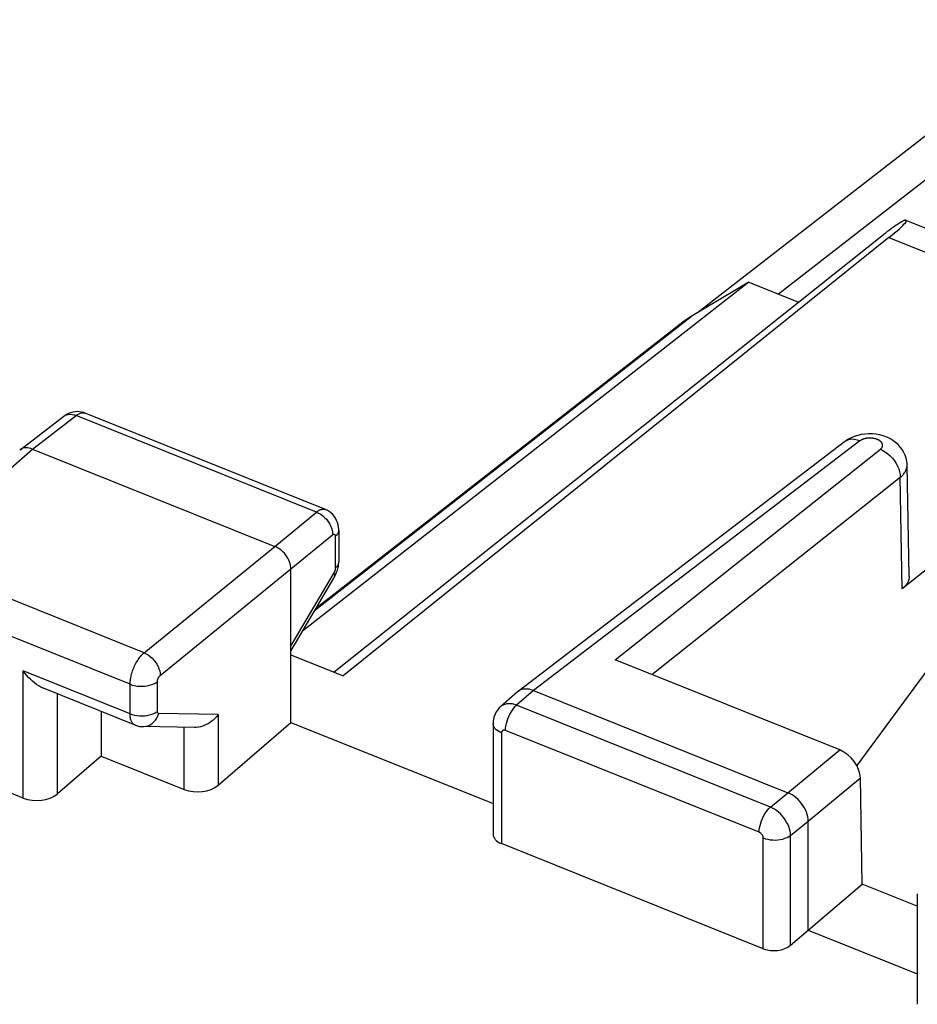
# Model space of a CAD drawing. Units: inches. Extents: x 77.1 to 133.3, y 116.6 to 180.4.
# Drawn here: x 82.1 to 91.2, y 166.8 to 176.8 of the extents above; entities that cross this region are included whole.
import ezdxf

# ---------------------------------------------------------------- set-up
doc = ezdxf.new("R2010")
doc.units = ezdxf.units.IN
doc.header["$MEASUREMENT"] = 0
for name, color, linetype in [('ASSI', 7, 'Continuous'), ('DRAFT', 7, 'Continuous'), ('RACCORDO', 7, 'Continuous')]:
    doc.layers.add(name, color=color, linetype=linetype)

# ---------------------------------------------------------------- blocks, each defined once
blk = doc.blocks.new('block 4')
at = {"layer": 'ASSI', "color": 7, "lineweight": 25, "true_color": 0xffffff}
blk.add_lwpolyline([(80.9972, 171.3587), (82.258, 172.463)], dxfattribs=at)
blk = doc.blocks.new('block 5')
at = {"layer": 'ASSI', "color": 7, "lineweight": 25, "true_color": 0xffffff}
blk.add_lwpolyline([(82.1337, 172.4558), (82.1291, 172.452)], dxfattribs=at)
blk = doc.blocks.new('block 6')
at = {"layer": 'ASSI', "color": 7, "lineweight": 25, "true_color": 0xffffff}
blk.add_lwpolyline([(82.1337, 172.4558), (82.578, 172.7958)], dxfattribs=at)
blk = doc.blocks.new('block 7')
at = {"layer": 'ASSI', "color": 7, "lineweight": 25, "true_color": 0xffffff}
blk.add_lwpolyline([(82.258, 172.463), (82.7015, 172.8024)], dxfattribs=at)
blk = doc.blocks.new('block 9')
at = {"layer": 'ASSI', "color": 7, "lineweight": 25, "true_color": 0xffffff}
blk.add_lwpolyline([(82.7015, 172.8024), (82.7164, 172.813), (82.7311, 172.8213), (82.7454, 172.8272), (82.7593, 172.8306), (82.7725, 172.8315), (82.7849, 172.8298), (82.7926, 172.8274)], dxfattribs=at)
blk = doc.blocks.new('block 10')
at = {"layer": 'ASSI', "color": 7, "lineweight": 25, "true_color": 0xffffff}
blk.add_lwpolyline([(82.578, 172.7958), (82.5865, 172.8016), (82.6026, 172.8092), (82.6203, 172.8139), (82.6394, 172.8156), (82.6595, 172.8142), (82.6804, 172.8097), (82.7015, 172.8024)], dxfattribs=at)
blk = doc.blocks.new('block 11')
at = {"layer": 'ASSI', "color": 7, "lineweight": 25, "true_color": 0xffffff}
blk.add_lwpolyline([(82.6044, 172.8133), (82.5855, 172.8013), (82.5779, 172.7957)], dxfattribs=at)
blk = doc.blocks.new('block 15')
at = {"layer": 'ASSI', "color": 7, "lineweight": 25, "true_color": 0xffffff}
blk.add_lwpolyline([(82.9541, 169.3486), (82.5106, 168.9661)], dxfattribs=at)
blk = doc.blocks.new('block 16')
at = {"layer": 'ASSI', "color": 7, "lineweight": 25, "true_color": 0xffffff}
blk.add_lwpolyline([(84.7155, 171.4761), (85.1374, 171.824)], dxfattribs=at)
blk = doc.blocks.new('block 17')
at = {"layer": 'ASSI', "color": 7, "lineweight": 25, "true_color": 0xffffff}
blk.add_lwpolyline([(84.8793, 171.2465), (85.3012, 171.5944)], dxfattribs=at)
blk = doc.blocks.new('block 19')
at = {"layer": 'ASSI', "color": 7, "lineweight": 25, "true_color": 0xffffff}
blk.add_lwpolyline([(83.3902, 170.3976), (84.7155, 171.4761)], dxfattribs=at)
blk = doc.blocks.new('block 20')
at = {"layer": 'ASSI', "color": 7, "lineweight": 25, "true_color": 0xffffff}
blk.add_lwpolyline([(83.554, 170.168), (84.8793, 171.2465)], dxfattribs=at)
blk = doc.blocks.new('block 21')
at = {"layer": 'ASSI', "color": 7, "lineweight": 25, "true_color": 0xffffff}
blk.add_open_spline([(85.3012, 171.5944), (85.3025, 171.5955), (85.3039, 171.5964), (85.3039, 171.5964), (85.3052, 171.5973), (85.3066, 171.5981), (85.3066, 171.5981), (85.3081, 171.5988), (85.3095, 171.5994), (85.3095, 171.5994), (85.3109, 171.5999), (85.3124, 171.6002), (85.3124, 171.6002), (85.3138, 171.6004), (85.3152, 171.6004), (85.3152, 171.6004), (85.3165, 171.6003), (85.3179, 171.6), (85.3179, 171.6), (85.3191, 171.5996), (85.3204, 171.5989), (85.3204, 171.5989), (85.3215, 171.5982), (85.3226, 171.5972), (85.3226, 171.5972), (85.3236, 171.5961), (85.3246, 171.5948), (85.3246, 171.5948), (85.3254, 171.5933), (85.3262, 171.5917), (85.3262, 171.5917)], degree=3, knots=[0, 0, 0, 0, 1, 1, 1, 2, 2, 2, 3, 3, 3, 4, 4, 4, 5, 5, 5, 6, 6, 6, 7, 7, 7, 8, 8, 8, 9, 9, 9, 10, 10, 10, 10], dxfattribs=at)
blk = doc.blocks.new('block 22')
at = {"layer": 'ASSI', "color": 7, "lineweight": 25, "true_color": 0xffffff}
blk.add_lwpolyline([(85.1374, 171.824), (85.1441, 171.8291), (85.1509, 171.8339), (85.1578, 171.8383), (85.165, 171.8422), (85.1722, 171.8457), (85.1795, 171.8486), (85.1869, 171.8508), (85.1942, 171.8524), (85.2014, 171.8533), (85.2085, 171.8534), (85.2155, 171.8527), (85.2223, 171.8512), (85.2276, 171.8494)], dxfattribs=at)
blk = doc.blocks.new('block 23')
at = {"layer": 'ASSI', "color": 7, "lineweight": 25, "true_color": 0xffffff}
blk.add_lwpolyline([(85.3212, 171.1705), (85.3229, 171.1734), (85.3331, 171.1928), (85.342, 171.213), (85.3492, 171.2334), (85.355, 171.2541)], dxfattribs=at)
blk = doc.blocks.new('block 24')
at = {"layer": 'ASSI', "color": 7, "lineweight": 25, "true_color": 0xffffff}
blk.add_lwpolyline([(85.3147, 171.208), (84.8793, 170.4695)], dxfattribs=at)
blk = doc.blocks.new('block 25')
at = {"layer": 'ASSI', "color": 7, "lineweight": 25, "true_color": 0xffffff}
blk.add_lwpolyline([(85.3212, 171.1705), (84.8793, 170.4211)], dxfattribs=at)
blk = doc.blocks.new('block 26')
at = {"layer": 'ASSI', "color": 7, "lineweight": 25, "true_color": 0xffffff}
blk.add_lwpolyline([(84.1419, 169.7712), (84.1264, 169.7511), (84.1093, 169.7321), (84.0909, 169.7145), (84.0711, 169.6985), (84.0503, 169.6843), (84.0289, 169.6719), (84.007, 169.6615), (83.9849, 169.6531), (83.9627, 169.6467), (83.9403, 169.6424), (83.9181, 169.6401), (83.9021, 169.6398)], dxfattribs=at)
blk = doc.blocks.new('block 27')
at = {"layer": 'ASSI', "color": 7, "lineweight": 25, "true_color": 0xffffff}
blk.add_lwpolyline([(87.0053, 169.8509), (86.991, 169.8372), (86.9747, 169.8182), (86.9605, 169.7973), (86.9488, 169.7748), (86.9395, 169.7509), (86.9328, 169.7258), (86.929, 169.6999), (86.9281, 169.6784)], dxfattribs=at)
blk = doc.blocks.new('block 28')
at = {"layer": 'ASSI', "color": 7, "lineweight": 25, "true_color": 0xffffff}
blk.add_lwpolyline([(87.1755, 169.9999), (87.005, 169.8506)], dxfattribs=at)
blk = doc.blocks.new('block 29')
at = {"layer": 'ASSI', "color": 7, "lineweight": 25, "true_color": 0xffffff}
blk.add_lwpolyline([(87.3368, 170.0137), (87.167, 169.8651)], dxfattribs=at)
blk = doc.blocks.new('block 30')
at = {"layer": 'ASSI', "color": 7, "lineweight": 25, "true_color": 0xffffff}
blk.add_lwpolyline([(84.1419, 169.054), (84.8793, 169.69)], dxfattribs=at)
blk = doc.blocks.new('block 31')
at = {"layer": 'ASSI', "color": 7, "lineweight": 25, "true_color": 0xffffff}
blk.add_lwpolyline([(91.0563, 172.1765), (91.0638, 172.1827), (91.071, 172.1891), (91.0778, 172.1958), (91.0842, 172.2026), (91.0903, 172.2097), (91.096, 172.2169), (91.1012, 172.2244), (91.106, 172.232), (91.1102, 172.2398), (91.114, 172.2478), (91.1172, 172.2558), (91.1199, 172.2639), (91.1219, 172.2721), (91.1235, 172.2803), (91.1244, 172.2886), (91.1247, 172.2969), (91.1247, 172.3002)], dxfattribs=at)
blk = doc.blocks.new('block 32')
at = {"layer": 'ASSI', "color": 7, "lineweight": 25, "true_color": 0xffffff}
blk.add_lwpolyline([(90.8541, 172.4602), (90.8567, 172.4623), (90.8591, 172.4645), (90.8614, 172.4667), (90.8636, 172.469), (90.8656, 172.4714), (90.8675, 172.4739), (90.8693, 172.4764), (90.8709, 172.479), (90.8724, 172.4816), (90.8736, 172.4843), (90.8747, 172.487), (90.8756, 172.4898), (90.8763, 172.4925), (90.8768, 172.4953), (90.8772, 172.4982), (90.8773, 172.501), (90.8772, 172.5038), (90.8769, 172.5066), (90.8765, 172.5093), (90.8758, 172.5121), (90.875, 172.5149), (90.874, 172.5176), (90.8728, 172.5203), (90.8714, 172.523), (90.8698, 172.5256), (90.868, 172.5282), (90.8661, 172.5308), (90.864, 172.5333), (90.8617, 172.5358), (90.8592, 172.5383), (90.8566, 172.5407), (90.8538, 172.543), (90.8509, 172.5453), (90.8478, 172.5475), (90.8445, 172.5496), (90.8412, 172.5517), (90.8376, 172.5537), (90.834, 172.5556), (90.8302, 172.5574), (90.8263, 172.5592), (90.8223, 172.5608), (90.8181, 172.5624), (90.8139, 172.5639), (90.8096, 172.5653), (90.8052, 172.5666), (90.8007, 172.5678), (90.7961, 172.5689), (90.7914, 172.5699), (90.7867, 172.5708), (90.7819, 172.5716), (90.7771, 172.5723), (90.7723, 172.5729), (90.7674, 172.5734), (90.7624, 172.5738), (90.7575, 172.5741), (90.7525, 172.5742), (90.7476, 172.5743), (90.7426, 172.5743), (90.7377, 172.5741), (90.7328, 172.5738), (90.7279, 172.5735), (90.723, 172.573), (90.7181, 172.5724), (90.7134, 172.5717), (90.7086, 172.5709), (90.704, 172.57), (90.6993, 172.569), (90.6948, 172.5679), (90.6904, 172.5667), (90.686, 172.5654), (90.6817, 172.564), (90.6776, 172.5626), (90.6735, 172.561), (90.6696, 172.5593), (90.6658, 172.5576), (90.6621, 172.5558), (90.6585, 172.5539), (90.6551, 172.5519), (90.6518, 172.5498), (90.6486, 172.5477), (90.6456, 172.5455)], dxfattribs=at)
blk = doc.blocks.new('block 33')
at = {"layer": 'ASSI', "color": 7, "lineweight": 25, "true_color": 0xffffff}
blk.add_lwpolyline([(87.1813, 170.0047), (87.1755, 170)], dxfattribs=at)
blk = doc.blocks.new('block 34')
at = {"layer": 'ASSI', "color": 7, "lineweight": 25, "true_color": 0xffffff}
blk.add_lwpolyline([(90.9408, 174.6068), (85.4078, 170.1637)], dxfattribs=at)
blk = doc.blocks.new('block 35')
at = {"layer": 'ASSI', "color": 7, "lineweight": 25, "true_color": 0xffffff}
blk.add_lwpolyline([(88.1645, 170.3262), (90.8541, 172.4602)], dxfattribs=at)
blk = doc.blocks.new('block 36')
at = {"layer": 'ASSI', "color": 7, "lineweight": 25, "true_color": 0xffffff}
blk.add_lwpolyline([(88.5361, 170.1769), (91.0563, 172.1765)], dxfattribs=at)
blk = doc.blocks.new('block 37')
at = {"layer": 'ASSI', "color": 7, "lineweight": 25, "true_color": 0xffffff}
blk.add_lwpolyline([(91.796, 171.6175), (91.0751, 171.0455)], dxfattribs=at)
blk = doc.blocks.new('block 38')
at = {"layer": 'ASSI', "color": 7, "lineweight": 25, "true_color": 0xffffff}
blk.add_lwpolyline([(90.4912, 172.5372), (87.1813, 170.0047)], dxfattribs=at)
blk = doc.blocks.new('block 39')
at = {"layer": 'ASSI', "color": 7, "lineweight": 25, "true_color": 0xffffff}
blk.add_lwpolyline([(90.6456, 172.5455), (87.3368, 170.0137)], dxfattribs=at)
blk = doc.blocks.new('block 40')
at = {"layer": 'ASSI', "color": 7, "lineweight": 25, "true_color": 0xffffff}
blk.add_lwpolyline([(90.5568, 172.577), (90.5254, 172.5603), (90.4965, 172.5412), (90.4913, 172.5373)], dxfattribs=at)
blk = doc.blocks.new('block 47')
at = {"layer": 'ASSI', "color": 7, "lineweight": 25, "true_color": 0xffffff}
blk.add_lwpolyline([(85.3212, 171.1705), (85.3235, 171.1769), (85.3235, 171.1858), (85.3206, 171.1962), (85.3147, 171.208)], dxfattribs=at)
blk = doc.blocks.new('block 52')
at = {"layer": 'ASSI', "color": 7, "lineweight": 25, "true_color": 0xffffff}
blk.add_lwpolyline([(89.9435, 167.4306), (90.1219, 167.5845)], dxfattribs=at)
blk = doc.blocks.new('block 53')
at = {"layer": 'ASSI', "color": 7, "lineweight": 25, "true_color": 0xffffff}
blk.add_lwpolyline([(90.1219, 167.5845), (90.671, 168.05)], dxfattribs=at)
blk = doc.blocks.new('block 54')
at = {"layer": 'ASSI', "color": 7, "lineweight": 25, "true_color": 0xffffff}
blk.add_lwpolyline([(89.9171, 168.9774), (90.443, 169.4111)], dxfattribs=at)
blk = doc.blocks.new('block 55')
at = {"layer": 'ASSI', "color": 7, "lineweight": 25, "true_color": 0xffffff}
blk.add_lwpolyline([(90.1219, 168.6904), (90.6514, 169.1271)], dxfattribs=at)
blk = doc.blocks.new('block 58')
at = {"layer": 'ASSI', "color": 7, "lineweight": 25, "true_color": 0xffffff}
blk.add_lwpolyline([(89.7388, 168.8322), (89.9171, 168.9774)], dxfattribs=at)
blk = doc.blocks.new('block 59')
at = {"layer": 'ASSI', "color": 7, "lineweight": 25, "true_color": 0xffffff}
blk.add_lwpolyline([(89.9435, 168.5452), (90.1219, 168.6904)], dxfattribs=at)
blk = doc.blocks.new('block 77')
at = {"layer": 'ASSI', "color": 7, "lineweight": 25, "true_color": 0xffffff}
blk.add_lwpolyline([(85.355, 171.2541), (85.3593, 171.2753), (85.3619, 171.2966)], dxfattribs=at)
blk = doc.blocks.new('block 108')
at = {"layer": 'ASSI', "color": 7, "lineweight": 25, "true_color": 0xffffff}
blk.add_lwpolyline([(82.1649, 168.9224), (82.1649, 170.2128)], dxfattribs=at)
blk = doc.blocks.new('block 109')
at = {"layer": 'ASSI', "color": 7, "lineweight": 25, "true_color": 0xffffff}
blk.add_lwpolyline([(82.5106, 168.9661), (82.5106, 169.9796)], dxfattribs=at)
blk = doc.blocks.new('block 110')
at = {"layer": 'ASSI', "color": 7, "lineweight": 25, "true_color": 0xffffff}
blk.add_lwpolyline([(82.9541, 169.8015), (82.9541, 169.3486)], dxfattribs=at)
blk = doc.blocks.new('block 111')
at = {"layer": 'ASSI', "color": 7, "lineweight": 25, "true_color": 0xffffff}
blk.add_lwpolyline([(83.2486, 169.7776), (83.2486, 170.0777)], dxfattribs=at)
blk = doc.blocks.new('block 112')
at = {"layer": 'ASSI', "color": 7, "lineweight": 25, "true_color": 0xffffff}
blk.add_lwpolyline([(83.5252, 169.8041), (83.5252, 170.1042)], dxfattribs=at)
blk = doc.blocks.new('block 113')
at = {"layer": 'ASSI', "color": 7, "lineweight": 25, "true_color": 0xffffff}
blk.add_lwpolyline([(83.7963, 169.0103), (83.7963, 169.6414)], dxfattribs=at)
blk = doc.blocks.new('block 114')
at = {"layer": 'ASSI', "color": 7, "lineweight": 25, "true_color": 0xffffff}
blk.add_lwpolyline([(84.1419, 169.7712), (84.1419, 169.054)], dxfattribs=at)
blk = doc.blocks.new('block 115')
at = {"layer": 'ASSI', "color": 7, "lineweight": 25, "true_color": 0xffffff}
blk.add_lwpolyline([(83.5252, 170.1042), (83.5252, 170.1062), (83.5253, 170.1082), (83.5255, 170.1103), (83.5257, 170.1126), (83.5261, 170.1149), (83.5265, 170.1174), (83.527, 170.1199), (83.5276, 170.1225), (83.5283, 170.1252), (83.5291, 170.1278), (83.53, 170.1306), (83.531, 170.1333), (83.5321, 170.1361), (83.5333, 170.1388), (83.5345, 170.1416), (83.5358, 170.1442), (83.5373, 170.1469), (83.5387, 170.1494), (83.5403, 170.1519), (83.5419, 170.1543), (83.5435, 170.1567), (83.5452, 170.1589), (83.5469, 170.161), (83.5487, 170.1629), (83.5505, 170.1647), (83.5522, 170.1664), (83.554, 170.168)], dxfattribs=at)
blk = doc.blocks.new('block 116')
at = {"layer": 'ASSI', "color": 7, "lineweight": 25, "true_color": 0xffffff}
blk.add_lwpolyline([(83.2486, 170.0777), (83.2488, 170.0873), (83.2493, 170.0975), (83.2501, 170.1082), (83.2514, 170.1195), (83.253, 170.1313), (83.2551, 170.1435), (83.2576, 170.1562), (83.2606, 170.1692), (83.2641, 170.1825), (83.268, 170.196), (83.2724, 170.2097), (83.2773, 170.2235), (83.2826, 170.2373), (83.2883, 170.2511), (83.2945, 170.2647), (83.301, 170.2782), (83.3079, 170.2914), (83.3151, 170.3043), (83.3227, 170.3168), (83.3305, 170.329), (83.3386, 170.3406), (83.3469, 170.3517), (83.3554, 170.3622), (83.364, 170.3721), (83.3727, 170.3813), (83.3814, 170.3898), (83.3902, 170.3976)], dxfattribs=at)
blk = doc.blocks.new('block 117')
at = {"layer": 'ASSI', "color": 7, "lineweight": 25, "true_color": 0xffffff}
blk.add_lwpolyline([(85.3619, 171.2966), (85.3629, 171.3195)], dxfattribs=at)
blk = doc.blocks.new('block 118')
at = {"layer": 'ASSI', "color": 7, "lineweight": 25, "true_color": 0xffffff}
blk.add_lwpolyline([(85.3629, 171.641), (85.3623, 171.6323), (85.3587, 171.6176), (85.3518, 171.6033), (85.3418, 171.5897), (85.3287, 171.5769)], dxfattribs=at)
blk = doc.blocks.new('block 119')
at = {"layer": 'ASSI', "color": 7, "lineweight": 25, "true_color": 0xffffff}
blk.add_lwpolyline([(85.3629, 171.3195), (85.3623, 171.3108), (85.3587, 171.2961), (85.3518, 171.2818), (85.3418, 171.2681), (85.3287, 171.2553)], dxfattribs=at)
blk = doc.blocks.new('block 142')
at = {"layer": 'ASSI', "color": 7, "lineweight": 25, "true_color": 0xffffff}
blk.add_lwpolyline([(85.3628, 171.6482), (85.3611, 171.6714), (85.357, 171.6948), (85.3506, 171.7178), (85.3419, 171.7399), (85.3307, 171.761), (85.3173, 171.7809), (85.3018, 171.7991), (85.2844, 171.8154), (85.2653, 171.8297), (85.2447, 171.8417), (85.2277, 171.8494)], dxfattribs=at)
blk = doc.blocks.new('block 143')
at = {"layer": 'ASSI', "color": 7, "lineweight": 25, "true_color": 0xffffff}
blk.add_lwpolyline([(84.8793, 171.2465), (84.8784, 171.2638), (84.8758, 171.2818), (84.8714, 171.3001), (84.8652, 171.3188), (84.8573, 171.3374), (84.8479, 171.3556), (84.8372, 171.3731), (84.8252, 171.3898), (84.8121, 171.4058), (84.7976, 171.421), (84.7821, 171.4351), (84.766, 171.4478), (84.7494, 171.4589), (84.7325, 171.4683), (84.7155, 171.4761)], dxfattribs=at)
blk = doc.blocks.new('block 144')
at = {"layer": 'ASSI', "color": 7, "lineweight": 25, "true_color": 0xffffff}
blk.add_lwpolyline([(85.3629, 171.641), (85.3628, 171.6482)], dxfattribs=at)
blk = doc.blocks.new('block 145')
at = {"layer": 'ASSI', "color": 7, "lineweight": 25, "true_color": 0xffffff}
blk.add_lwpolyline([(84.8793, 169.69), (84.8793, 171.2465)], dxfattribs=at)
blk = doc.blocks.new('block 146')
at = {"layer": 'ASSI', "color": 7, "lineweight": 25, "true_color": 0xffffff}
blk.add_lwpolyline([(85.3287, 171.5769), (85.3287, 171.2553)], dxfattribs=at)
blk = doc.blocks.new('block 147')
at = {"layer": 'ASSI', "color": 7, "lineweight": 25, "true_color": 0xffffff}
blk.add_lwpolyline([(85.3629, 171.641), (85.3629, 171.3195)], dxfattribs=at)
blk = doc.blocks.new('block 148')
at = {"layer": 'ASSI', "color": 7, "lineweight": 25, "true_color": 0xffffff}
blk.add_lwpolyline([(86.9281, 169.6784), (86.9281, 168.5591)], dxfattribs=at)
blk = doc.blocks.new('block 149')
at = {"layer": 'ASSI', "color": 7, "lineweight": 25, "true_color": 0xffffff}
blk.add_lwpolyline([(87.0134, 169.5844), (87.0134, 168.4614)], dxfattribs=at)
blk = doc.blocks.new('block 150')
at = {"layer": 'ASSI', "color": 7, "lineweight": 25, "true_color": 0xffffff}
blk.add_open_spline([(85.3287, 171.2553), (85.3287, 171.2536), (85.3286, 171.2518), (85.3286, 171.2518), (85.3286, 171.2518), (85.3285, 171.2499), (85.3285, 171.2499), (85.3285, 171.2499), (85.3283, 171.248), (85.3283, 171.248), (85.3283, 171.248), (85.328, 171.2459), (85.328, 171.2459), (85.328, 171.2459), (85.3277, 171.2438), (85.3277, 171.2438), (85.3277, 171.2438), (85.3273, 171.2416), (85.3273, 171.2416), (85.3273, 171.2416), (85.3269, 171.2393), (85.3269, 171.2393), (85.3269, 171.2393), (85.3264, 171.237), (85.3264, 171.237), (85.3264, 171.237), (85.3258, 171.2346), (85.3258, 171.2346), (85.3258, 171.2346), (85.3251, 171.2322), (85.3251, 171.2322), (85.3251, 171.2322), (85.3244, 171.2297), (85.3244, 171.2297), (85.3244, 171.2297), (85.3236, 171.2273), (85.3236, 171.2273), (85.3236, 171.2273), (85.3227, 171.2248), (85.3227, 171.2248), (85.3227, 171.2248), (85.3217, 171.2223), (85.3217, 171.2223), (85.3217, 171.2223), (85.3207, 171.2198), (85.3207, 171.2198), (85.3207, 171.2198), (85.3196, 171.2174), (85.3196, 171.2174), (85.3196, 171.2174), (85.3185, 171.2149), (85.3185, 171.2149), (85.3185, 171.2149), (85.3173, 171.2126), (85.3173, 171.2126), (85.3173, 171.2126), (85.316, 171.2102), (85.316, 171.2102), (85.316, 171.2102), (85.3147, 171.208), (85.3147, 171.208)], degree=3, knots=[0, 0, 0, 0, 1, 1, 1, 2, 2, 2, 3, 3, 3, 4, 4, 4, 5, 5, 5, 6, 6, 6, 7, 7, 7, 8, 8, 8, 9, 9, 9, 10, 10, 10, 11, 11, 11, 12, 12, 12, 13, 13, 13, 14, 14, 14, 15, 15, 15, 16, 16, 16, 17, 17, 17, 18, 18, 18, 19, 19, 19, 20, 20, 20, 20], dxfattribs=at)
blk = doc.blocks.new('block 151')
at = {"layer": 'ASSI', "color": 7, "lineweight": 25, "true_color": 0xffffff}
blk.add_lwpolyline([(87.0543, 169.6089), (87.0553, 169.6309), (87.0581, 169.654), (87.0628, 169.678), (87.0693, 169.7023), (87.0775, 169.7267), (87.0872, 169.7507), (87.0983, 169.7739), (87.1105, 169.7959), (87.1237, 169.8163), (87.1377, 169.8349), (87.1522, 169.8512), (87.167, 169.8651)], dxfattribs=at)
blk = doc.blocks.new('block 177')
at = {"layer": 'ASSI', "color": 7, "lineweight": 25, "true_color": 0xffffff}
blk.add_lwpolyline([(89.667, 168.5187), (89.6667, 168.5231), (89.6661, 168.5276), (89.665, 168.5321), (89.6634, 168.5367), (89.6615, 168.5414), (89.6592, 168.5459), (89.6565, 168.5503), (89.6534, 168.5545), (89.6501, 168.5586), (89.6465, 168.5623), (89.6427, 168.5658), (89.6387, 168.569), (89.6346, 168.5717), (89.6304, 168.5741), (89.626, 168.5761)], dxfattribs=at)
blk = doc.blocks.new('block 178')
at = {"layer": 'ASSI', "color": 7, "lineweight": 25, "true_color": 0xffffff}
blk.add_lwpolyline([(89.667, 167.3957), (89.667, 168.5187)], dxfattribs=at)
blk = doc.blocks.new('block 179')
at = {"layer": 'ASSI', "color": 7, "lineweight": 25, "true_color": 0xffffff}
blk.add_lwpolyline([(89.9435, 167.4306), (89.9435, 168.5452)], dxfattribs=at)
blk = doc.blocks.new('block 180')
at = {"layer": 'ASSI', "color": 7, "lineweight": 25, "true_color": 0xffffff}
blk.add_lwpolyline([(90.1219, 167.5845), (90.1219, 168.6904)], dxfattribs=at)
blk = doc.blocks.new('block 181')
at = {"layer": 'ASSI', "color": 7, "lineweight": 25, "true_color": 0xffffff}
blk.add_lwpolyline([(91.1468, 171.175), (91.1464, 171.1622), (91.1428, 171.1413), (91.1356, 171.1205), (91.1253, 171.1004), (91.1118, 171.0813), (91.0951, 171.063), (91.0751, 171.0455)], dxfattribs=at)
blk = doc.blocks.new('block 182')
at = {"layer": 'ASSI', "color": 7, "lineweight": 25, "true_color": 0xffffff}
blk.add_lwpolyline([(89.626, 168.5761), (89.627, 168.598), (89.6298, 168.6211), (89.6346, 168.6451), (89.6411, 168.6695), (89.6492, 168.6939), (89.6589, 168.7178), (89.67, 168.741), (89.6822, 168.763), (89.6954, 168.7835), (89.7094, 168.802), (89.7239, 168.8183), (89.7387, 168.8322)], dxfattribs=at)
blk = doc.blocks.new('block 202')
at = {"layer": 'ASSI', "color": 7, "lineweight": 25, "true_color": 0xffffff}
blk.add_lwpolyline([(89.9435, 168.5452), (89.9422, 168.5669), (89.9386, 168.5893), (89.9329, 168.6121), (89.9251, 168.6351), (89.9153, 168.658), (89.9036, 168.6806), (89.8901, 168.7027), (89.8749, 168.7239), (89.8583, 168.7441), (89.8404, 168.763), (89.8214, 168.7805), (89.8015, 168.7963), (89.7809, 168.8103), (89.76, 168.8223), (89.7388, 168.8322)], dxfattribs=at)
blk = doc.blocks.new('block 203')
at = {"layer": 'ASSI', "color": 7, "lineweight": 25, "true_color": 0xffffff}
blk.add_lwpolyline([(90.1219, 168.6904), (90.1208, 168.7121), (90.1175, 168.7345), (90.1119, 168.7575), (90.1042, 168.7808), (90.0943, 168.8041), (90.0826, 168.8269), (90.0692, 168.8487), (90.0543, 168.8696), (90.0378, 168.8896), (90.0198, 168.9086), (90.0004, 168.9262), (89.9802, 168.9421), (89.9595, 168.956), (89.9384, 168.9678), (89.9171, 168.9774)], dxfattribs=at)
blk = doc.blocks.new('block 204')
at = {"layer": 'ASSI', "color": 7, "lineweight": 25, "true_color": 0xffffff}
blk.add_lwpolyline([(91.1247, 172.3003), (91.1245, 172.3084), (91.1213, 172.3393), (91.1148, 172.37), (91.105, 172.4001), (91.0919, 172.4292), (91.0756, 172.4571), (91.0561, 172.4835), (91.0337, 172.5081), (91.0085, 172.5306), (90.9807, 172.5509), (90.9504, 172.5687), (90.9182, 172.5839), (90.884, 172.5964), (90.8479, 172.6061), (90.8112, 172.6128), (90.7738, 172.6166), (90.7355, 172.6174)], dxfattribs=at)
blk = doc.blocks.new('block 205')
at = {"layer": 'ASSI', "color": 7, "lineweight": 25, "true_color": 0xffffff}
blk.add_lwpolyline([(91.1468, 171.175), (91.1247, 172.3002)], dxfattribs=at)
blk = doc.blocks.new('block 206')
at = {"layer": 'ASSI', "color": 7, "lineweight": 25, "true_color": 0xffffff}
blk.add_lwpolyline([(90.671, 168.05), (90.6514, 169.1271)], dxfattribs=at)
blk = doc.blocks.new('block 207')
at = {"layer": 'ASSI', "color": 7, "lineweight": 25, "true_color": 0xffffff}
blk.add_lwpolyline([(91.0751, 171.0455), (91.0563, 172.1765)], dxfattribs=at)
blk = doc.blocks.new('block 210')
at = {"layer": 'ASSI', "color": 7, "lineweight": 25, "true_color": 0xffffff}
blk.add_lwpolyline([(91.2286, 167.9512), (91.2286, 166.8319)], dxfattribs=at)
blk = doc.blocks.new('block 283')
at = {"layer": 'ASSI', "color": 7, "lineweight": 25, "true_color": 0xffffff}
blk.add_open_spline([(85.3262, 171.5917), (85.3268, 171.59), (85.3274, 171.5881), (85.3274, 171.5881), (85.3274, 171.5881), (85.3279, 171.5861), (85.3279, 171.5861), (85.3279, 171.5861), (85.3282, 171.5839), (85.3282, 171.5839), (85.3282, 171.5839), (85.3285, 171.5817), (85.3285, 171.5817), (85.3285, 171.5817), (85.3286, 171.5793), (85.3286, 171.5793), (85.3286, 171.5793), (85.3287, 171.5769), (85.3287, 171.5769)], degree=3, knots=[0, 0, 0, 0, 1, 1, 1, 2, 2, 2, 3, 3, 3, 4, 4, 4, 5, 5, 5, 6, 6, 6, 6], dxfattribs=at)
blk = doc.blocks.new('block 501')
at = {"layer": 'ASSI', "color": 7, "lineweight": 25, "true_color": 0xffffff}
blk.add_lwpolyline([(83.2991, 169.663), (83.3036, 169.6612), (83.3235, 169.6548), (83.344, 169.6504), (83.3649, 169.6481), (83.3752, 169.6477)], dxfattribs=at)
blk = doc.blocks.new('block 506')
at = {"layer": 'ASSI', "color": 7, "lineweight": 25, "true_color": 0xffffff}
blk.add_lwpolyline([(82.1649, 168.9224), (81.9407, 169.0124)], dxfattribs=at)
blk = doc.blocks.new('block 508')
at = {"layer": 'ASSI', "color": 7, "lineweight": 25, "true_color": 0xffffff}
blk.add_lwpolyline([(82.9541, 169.3486), (83.7963, 169.0103)], dxfattribs=at)
blk = doc.blocks.new('block 521')
at = {"layer": 'ASSI', "color": 7, "lineweight": 25, "true_color": 0xffffff}
blk.add_lwpolyline([(83.2992, 169.6629), (82.3693, 170.0364)], dxfattribs=at)
blk = doc.blocks.new('block 529')
at = {"layer": 'ASSI', "color": 7, "lineweight": 25, "true_color": 0xffffff}
blk.add_lwpolyline([(83.2486, 169.7776), (82.1649, 170.2128)], dxfattribs=at)
blk = doc.blocks.new('block 534')
at = {"layer": 'ASSI', "color": 7, "lineweight": 25, "true_color": 0xffffff}
blk.add_lwpolyline([(89.667, 167.3957), (87.0134, 168.4614)], dxfattribs=at)
blk = doc.blocks.new('block 535')
at = {"layer": 'ASSI', "color": 7, "lineweight": 25, "true_color": 0xffffff}
blk.add_lwpolyline([(83.2486, 170.0777), (80.857, 171.0383)], dxfattribs=at)
blk = doc.blocks.new('block 543')
at = {"layer": 'ASSI', "color": 7, "lineweight": 25, "true_color": 0xffffff}
blk.add_lwpolyline([(82.3697, 170.0362), (82.3673, 170.0372), (82.3445, 170.0479), (82.322, 170.0607), (82.2999, 170.0752), (82.2785, 170.0913), (82.2577, 170.1089), (82.2375, 170.1277), (82.2181, 170.1476), (82.1996, 170.1685), (82.1819, 170.1903), (82.1649, 170.2128)], dxfattribs=at)
blk = doc.blocks.new('block 547')
at = {"layer": 'ASSI', "color": 7, "lineweight": 25, "true_color": 0xffffff}
blk.add_lwpolyline([(83.2991, 169.663), (83.2954, 169.6646), (83.2906, 169.6673), (83.2858, 169.6705), (83.2812, 169.6744), (83.2769, 169.6788), (83.2727, 169.6839), (83.2688, 169.6896), (83.2651, 169.6958), (83.2618, 169.7027), (83.2588, 169.7102), (83.2562, 169.7183), (83.2539, 169.727), (83.252, 169.7362), (83.2506, 169.7458), (83.2495, 169.756), (83.2489, 169.7666), (83.2486, 169.7776)], dxfattribs=at)
blk = doc.blocks.new('block 551')
at = {"layer": 'ASSI', "color": 7, "lineweight": 25, "true_color": 0xffffff}
blk.add_lwpolyline([(87.0134, 169.5844), (86.9932, 169.5937), (86.9752, 169.6044), (86.9599, 169.6163), (86.9473, 169.6293), (86.9378, 169.6431), (86.9314, 169.6575), (86.9284, 169.6722), (86.9281, 169.6784)], dxfattribs=at)
blk = doc.blocks.new('block 554')
at = {"layer": 'ASSI', "color": 7, "lineweight": 25, "true_color": 0xffffff}
blk.add_lwpolyline([(83.3902, 170.3976), (83.4114, 170.3874), (83.4322, 170.3746), (83.4523, 170.3594), (83.4714, 170.3421), (83.4891, 170.323), (83.5052, 170.3024), (83.5194, 170.2806), (83.5313, 170.2581), (83.5409, 170.2352), (83.548, 170.2122), (83.5524, 170.1897), (83.554, 170.168)], dxfattribs=at)
blk = doc.blocks.new('block 582')
at = {"layer": 'ASSI', "color": 7, "lineweight": 25, "true_color": 0xffffff}
blk.add_lwpolyline([(87.167, 169.8651), (87.1454, 169.8724), (87.1241, 169.8774), (87.1032, 169.88), (87.0831, 169.8803), (87.0639, 169.8781), (87.0459, 169.8736), (87.0292, 169.8668), (87.014, 169.8577), (87.0053, 169.8509)], dxfattribs=at)
blk = doc.blocks.new('block 585')
at = {"layer": 'ASSI', "color": 7, "lineweight": 25, "true_color": 0xffffff}
blk.add_lwpolyline([(87.0543, 169.6089), (87.0499, 169.6104), (87.0457, 169.6115), (87.0416, 169.612), (87.0377, 169.6121), (87.0338, 169.6116), (87.0302, 169.6108), (87.0269, 169.6094), (87.0239, 169.6076), (87.0212, 169.6053), (87.0189, 169.6027), (87.0169, 169.5996), (87.0154, 169.5963), (87.0143, 169.5926), (87.0136, 169.5887), (87.0134, 169.5844)], dxfattribs=at)
blk = doc.blocks.new('block 588')
at = {"layer": 'ASSI', "color": 7, "lineweight": 25, "true_color": 0xffffff}
blk.add_lwpolyline([(83.2486, 169.7776), (83.2708, 169.7699), (83.2944, 169.7639), (83.3192, 169.7597), (83.3448, 169.7573), (83.3706, 169.7569), (83.3964, 169.7584), (83.4216, 169.7618), (83.4458, 169.767), (83.4686, 169.774), (83.4897, 169.7826), (83.5086, 169.7927), (83.5252, 169.8041)], dxfattribs=at)
blk = doc.blocks.new('block 589')
at = {"layer": 'ASSI', "color": 7, "lineweight": 25, "true_color": 0xffffff}
blk.add_lwpolyline([(83.2486, 170.0777), (83.2708, 170.07), (83.2944, 170.064), (83.3192, 170.0598), (83.3448, 170.0574), (83.3706, 170.057), (83.3964, 170.0585), (83.4216, 170.0619), (83.4458, 170.0671), (83.4686, 170.0741), (83.4897, 170.0827), (83.5086, 170.0928), (83.5252, 170.1042)], dxfattribs=at)
blk = doc.blocks.new('block 591')
at = {"layer": 'ASSI', "color": 7, "lineweight": 25, "true_color": 0xffffff}
blk.add_lwpolyline([(89.667, 168.5187), (89.6891, 168.511), (89.7127, 168.505), (89.7375, 168.5007), (89.7631, 168.4984), (89.789, 168.498), (89.8147, 168.4995), (89.8399, 168.5029), (89.8641, 168.5081), (89.8869, 168.5151), (89.908, 168.5237), (89.927, 168.5338), (89.9435, 168.5452)], dxfattribs=at)
blk = doc.blocks.new('block 595')
at = {"layer": 'ASSI', "color": 7, "lineweight": 25, "true_color": 0xffffff}
blk.add_lwpolyline([(87.3368, 170.0137), (87.3155, 170.0212), (87.2944, 170.0263), (87.2737, 170.0291), (87.2535, 170.0295), (87.2341, 170.0274), (87.2161, 170.0229), (87.1996, 170.0161), (87.1847, 170.0072), (87.1813, 170.0047)], dxfattribs=at)
blk = doc.blocks.new('block 596')
at = {"layer": 'ASSI', "color": 7, "lineweight": 25, "true_color": 0xffffff}
blk.add_lwpolyline([(82.258, 172.463), (82.241, 172.469), (82.2241, 172.4731), (82.2075, 172.4753), (82.1914, 172.4756), (82.1759, 172.474), (82.1615, 172.4704), (82.1483, 172.4649), (82.1364, 172.4578), (82.1337, 172.4558)], dxfattribs=at)
blk = doc.blocks.new('block 602')
at = {"layer": 'ASSI', "color": 7, "lineweight": 25, "true_color": 0xffffff}
blk.add_lwpolyline([(84.8793, 169.69), (86.9281, 168.8672)], dxfattribs=at)
blk = doc.blocks.new('block 603')
at = {"layer": 'ASSI', "color": 7, "lineweight": 25, "true_color": 0xffffff}
blk.add_lwpolyline([(90.1219, 167.5845), (91.2286, 167.14)], dxfattribs=at)
blk = doc.blocks.new('block 611')
at = {"layer": 'ASSI', "color": 7, "lineweight": 25, "true_color": 0xffffff}
blk.add_lwpolyline([(83.3902, 170.3976), (80.9972, 171.3587)], dxfattribs=at)
blk = doc.blocks.new('block 612')
at = {"layer": 'ASSI', "color": 7, "lineweight": 25, "true_color": 0xffffff}
blk.add_lwpolyline([(84.8793, 170.376), (85.4078, 170.1637)], dxfattribs=at)
blk = doc.blocks.new('block 615')
at = {"layer": 'ASSI', "color": 7, "lineweight": 25, "true_color": 0xffffff}
blk.add_lwpolyline([(91.2286, 167.826), (90.671, 168.05)], dxfattribs=at)
blk = doc.blocks.new('block 618')
at = {"layer": 'ASSI', "color": 7, "lineweight": 25, "true_color": 0xffffff}
blk.add_lwpolyline([(89.626, 168.5761), (87.0543, 169.6089)], dxfattribs=at)
blk = doc.blocks.new('block 622')
at = {"layer": 'ASSI', "color": 7, "lineweight": 25, "true_color": 0xffffff}
blk.add_lwpolyline([(89.7388, 168.8322), (87.167, 169.8651)], dxfattribs=at)
blk = doc.blocks.new('block 626')
at = {"layer": 'ASSI', "color": 7, "lineweight": 25, "true_color": 0xffffff}
blk.add_lwpolyline([(87.3368, 170.0137), (89.9171, 168.9774)], dxfattribs=at)
blk = doc.blocks.new('block 630')
at = {"layer": 'ASSI', "color": 7, "lineweight": 25, "true_color": 0xffffff}
blk.add_lwpolyline([(82.258, 172.463), (84.7155, 171.4761)], dxfattribs=at)
blk = doc.blocks.new('block 637')
at = {"layer": 'ASSI', "color": 7, "lineweight": 25, "true_color": 0xffffff}
blk.add_lwpolyline([(90.443, 169.4111), (88.1645, 170.3262)], dxfattribs=at)
blk = doc.blocks.new('block 638')
at = {"layer": 'ASSI', "color": 7, "lineweight": 25, "true_color": 0xffffff}
blk.add_lwpolyline([(85.1374, 171.824), (82.7015, 172.8024)], dxfattribs=at)
blk = doc.blocks.new('block 645')
at = {"layer": 'ASSI', "color": 7, "lineweight": 25, "true_color": 0xffffff}
blk.add_lwpolyline([(85.2277, 171.8494), (82.7926, 172.8274)], dxfattribs=at)
blk = doc.blocks.new('block 648')
at = {"layer": 'ASSI', "color": 7, "lineweight": 25, "true_color": 0xffffff}
blk.add_lwpolyline([(85.1374, 171.824), (85.159, 171.8142), (85.1803, 171.8018), (85.2007, 171.7869), (85.22, 171.7698), (85.2379, 171.7508), (85.2541, 171.7302), (85.2682, 171.7084), (85.28, 171.6858), (85.2894, 171.6626), (85.2961, 171.6394), (85.3001, 171.6166), (85.3012, 171.5944)], dxfattribs=at)
blk = doc.blocks.new('block 672')
at = {"layer": 'ASSI', "color": 7, "lineweight": 25, "true_color": 0xffffff}
blk.add_lwpolyline([(90.6456, 172.5455), (90.6192, 172.5547), (90.5932, 172.5602), (90.5681, 172.562), (90.5442, 172.5599), (90.522, 172.554), (90.5019, 172.5445), (90.4913, 172.5373)], dxfattribs=at)
blk = doc.blocks.new('block 673')
at = {"layer": 'ASSI', "color": 7, "lineweight": 25, "true_color": 0xffffff}
blk.add_lwpolyline([(82.7928, 172.8273), (82.7769, 172.833), (82.7561, 172.8383), (82.7344, 172.8416), (82.7121, 172.8426), (82.6897, 172.8413), (82.6674, 172.8376)], dxfattribs=at)
blk = doc.blocks.new('block 681')
at = {"layer": 'ASSI', "color": 7, "lineweight": 25, "true_color": 0xffffff}
blk.add_lwpolyline([(90.8541, 172.4602), (90.8804, 172.4479), (90.9061, 172.4324), (90.931, 172.414), (90.9546, 172.3929), (90.9765, 172.3695), (90.9963, 172.3441), (91.0137, 172.3173), (91.0284, 172.2894), (91.0402, 172.2609), (91.0488, 172.2323), (91.0543, 172.204), (91.0563, 172.1765)], dxfattribs=at)
blk = doc.blocks.new('block 691')
at = {"layer": 'ASSI', "color": 7, "lineweight": 25, "true_color": 0xffffff}
blk.add_lwpolyline([(83.3752, 169.6477), (83.3868, 169.648), (83.409, 169.6511), (83.4308, 169.6576), (83.4516, 169.6672), (83.4712, 169.68), (83.4892, 169.6955), (83.5053, 169.7137), (83.5193, 169.7341), (83.5309, 169.7564), (83.5399, 169.7803)], dxfattribs=at)
blk = doc.blocks.new('block 692')
at = {"layer": 'ASSI', "color": 7, "lineweight": 25, "true_color": 0xffffff}
blk.add_lwpolyline([(83.9024, 169.6398), (83.3751, 169.6477)], dxfattribs=at)
blk = doc.blocks.new('block 693')
at = {"layer": 'ASSI', "color": 7, "lineweight": 25, "true_color": 0xffffff}
blk.add_lwpolyline([(84.1419, 169.7712), (83.5399, 169.7803)], dxfattribs=at)
blk = doc.blocks.new('block 694')
at = {"layer": 'ASSI', "color": 7, "lineweight": 25, "true_color": 0xffffff}
blk.add_open_spline([(83.5399, 169.7803), (83.5388, 169.7803), (83.5378, 169.7804), (83.5378, 169.7804), (83.5368, 169.7807), (83.5357, 169.781), (83.5357, 169.781), (83.5347, 169.7814), (83.5337, 169.782), (83.5337, 169.782), (83.5327, 169.7827), (83.5318, 169.7834), (83.5318, 169.7834), (83.5309, 169.7843), (83.5301, 169.7853), (83.5301, 169.7853), (83.5293, 169.7865), (83.5285, 169.7877), (83.5285, 169.7877), (83.5279, 169.7891), (83.5272, 169.7906), (83.5272, 169.7906), (83.5267, 169.7923), (83.5262, 169.794), (83.5262, 169.794), (83.5262, 169.794), (83.5259, 169.7958), (83.5259, 169.7958), (83.5259, 169.7958), (83.5256, 169.7978), (83.5256, 169.7978), (83.5256, 169.7978), (83.5253, 169.7998), (83.5253, 169.7998), (83.5253, 169.7998), (83.5252, 169.8019), (83.5252, 169.8019), (83.5252, 169.8019), (83.5252, 169.8041), (83.5252, 169.8041)], degree=3, knots=[0, 0, 0, 0, 1, 1, 1, 2, 2, 2, 3, 3, 3, 4, 4, 4, 5, 5, 5, 6, 6, 6, 7, 7, 7, 8, 8, 8, 9, 9, 9, 10, 10, 10, 11, 11, 11, 12, 12, 12, 13, 13, 13, 13], dxfattribs=at)
blk = doc.blocks.new('block 703')
at = {"layer": 'ASSI', "color": 7, "lineweight": 25, "true_color": 0xffffff}
blk.add_lwpolyline([(90.9408, 174.6068), (94.2046, 173.296)], dxfattribs=at)
blk = doc.blocks.new('block 707')
at = {"layer": 'ASSI', "color": 7, "lineweight": 25, "true_color": 0xffffff}
blk.add_lwpolyline([(91.112, 174.7844), (94.5699, 173.3957)], dxfattribs=at)
blk = doc.blocks.new('block 716')
at = {"layer": 'ASSI', "color": 7, "lineweight": 25, "true_color": 0xffffff}
blk.add_lwpolyline([(90.7355, 172.6174), (90.698, 172.6152), (90.661, 172.61), (90.6246, 172.6018), (90.5898, 172.5908), (90.5568, 172.577)], dxfattribs=at)
blk = doc.blocks.new('block 736')
at = {"layer": 'ASSI', "color": 7, "lineweight": 25, "true_color": 0xffffff}
blk.add_lwpolyline([(82.6674, 172.8376), (82.6455, 172.8317), (82.6245, 172.8235), (82.6044, 172.8133)], dxfattribs=at)
blk = doc.blocks.new('block 742')
at = {"layer": 'ASSI', "color": 7, "lineweight": 25, "true_color": 0xffffff}
blk.add_open_spline([(90.6514, 169.1271), (90.6494, 169.2386), (90.5561, 169.3657), (90.443, 169.4111)], degree=3, dxfattribs=at)
blk = doc.blocks.new('block 766')
at = {"layer": 'ASSI', "color": 7, "lineweight": 25, "true_color": 0xffffff}
blk.add_open_spline([(82.1649, 168.9224), (82.2767, 168.8775), (82.4304, 168.8969), (82.5106, 168.9661)], degree=3, dxfattribs=at)
blk = doc.blocks.new('block 767')
at = {"layer": 'ASSI', "color": 7, "lineweight": 25, "true_color": 0xffffff}
blk.add_open_spline([(83.7963, 169.0103), (83.908, 168.9655), (84.0618, 168.9849), (84.1419, 169.054)], degree=3, dxfattribs=at)
blk = doc.blocks.new('block 787')
at = {"layer": 'ASSI', "color": 7, "lineweight": 25, "true_color": 0xffffff}
blk.add_open_spline([(86.9281, 168.559), (86.9281, 168.5193), (86.9599, 168.4829), (87.0134, 168.4614)], degree=3, dxfattribs=at)
blk = doc.blocks.new('block 788')
at = {"layer": 'ASSI', "color": 7, "lineweight": 25, "true_color": 0xffffff}
blk.add_open_spline([(89.667, 167.3957), (89.7563, 167.3598), (89.8794, 167.3753), (89.9435, 167.4306)], degree=3, dxfattribs=at)
blk = doc.blocks.new('block 789')
at = {"layer": 'DRAFT', "color": 7, "lineweight": 25, "true_color": 0xffffff}
blk.add_lwpolyline([(89.5196, 174.1556), (84.9951, 170.6175)], dxfattribs=at)
blk = doc.blocks.new('block 790')
at = {"layer": 'DRAFT', "color": 7, "lineweight": 25, "true_color": 0xffffff}
blk.add_lwpolyline([(88.8512, 173.7483), (85.1273, 170.8416)], dxfattribs=at)
blk = doc.blocks.new('block 794')
at = {"layer": 'DRAFT', "color": 7, "lineweight": 25, "true_color": 0xffffff}
blk.add_lwpolyline([(91.5832, 170.5649), (90.614, 169.2542)], dxfattribs=at)
blk = doc.blocks.new('block 837')
at = {"layer": 'DRAFT', "color": 7, "lineweight": 25, "true_color": 0xffffff}
blk.add_lwpolyline([(89.5196, 174.1556), (90.0258, 173.9523)], dxfattribs=at)
blk = doc.blocks.new('block 854')
at = {"layer": 'RACCORDO', "color": 7, "lineweight": 25, "true_color": 0xffffff}
blk.add_lwpolyline([(85.118, 170.8258), (88.9355, 173.8061)], dxfattribs=at)
blk = doc.blocks.new('block 855')
at = {"layer": 'RACCORDO', "color": 7, "lineweight": 25, "true_color": 0xffffff}
blk.add_lwpolyline([(93.3499, 176.7741), (89.8201, 174.0349)], dxfattribs=at)
blk = doc.blocks.new('block 856')
at = {"layer": 'RACCORDO', "color": 7, "lineweight": 25, "true_color": 0xffffff}
blk.add_lwpolyline([(92.8304, 176.8172), (89.0002, 173.8448)], dxfattribs=at)
blk = doc.blocks.new('block 861')
at = {"layer": 'RACCORDO', "color": 7, "lineweight": 25, "true_color": 0xffffff}
blk.add_lwpolyline([(88.9355, 173.8061), (88.8882, 173.7756), (88.851, 173.7481)], dxfattribs=at)
blk = doc.blocks.new('block 862')
at = {"layer": 'RACCORDO', "color": 7, "lineweight": 25, "true_color": 0xffffff}
blk.add_lwpolyline([(89.5196, 174.1556), (88.9355, 173.8061)], dxfattribs=at)
blk = doc.blocks.new('block 863')
at = {"layer": 'RACCORDO', "color": 7, "lineweight": 25, "true_color": 0xffffff}
blk.add_lwpolyline([(90.9408, 174.6068), (90.9712, 174.6315), (90.999, 174.6547), (91.0242, 174.6762), (91.0468, 174.6962), (91.0667, 174.7146), (91.0834, 174.7311), (91.0971, 174.7457), (91.1076, 174.7584), (91.1143, 174.7687), (91.117, 174.7764), (91.1158, 174.7817), (91.1133, 174.7837)], dxfattribs=at)
blk = doc.blocks.new('block 866')
at = {"layer": 'RACCORDO', "color": 7, "lineweight": 25, "true_color": 0xffffff}
blk.add_lwpolyline([(90.9018, 174.6502), (85.316, 170.2006)], dxfattribs=at)
blk = doc.blocks.new('block 1596')
at = {"layer": 'RACCORDO', "color": 7, "lineweight": 25, "true_color": 0xffffff}
blk.add_lwpolyline([(91.1133, 174.7837), (91.1108, 174.7846)], dxfattribs=at)
blk = doc.blocks.new('block 1633')
at = {"layer": 'RACCORDO', "color": 7, "lineweight": 25, "true_color": 0xffffff}
blk.add_lwpolyline([(91.1108, 174.7846), (91.1079, 174.7844), (91.1039, 174.7835), (91.099, 174.7818), (91.093, 174.7792), (91.0861, 174.7758), (91.0782, 174.7717), (91.0693, 174.7667), (91.0595, 174.761), (91.049, 174.7547), (91.0379, 174.7477), (91.0262, 174.7402), (91.014, 174.7322), (91.0012, 174.7236), (90.988, 174.7145), (90.9749, 174.7053), (90.9621, 174.696), (90.9493, 174.6866), (90.9368, 174.6773), (90.9248, 174.6682), (90.9131, 174.6591), (90.9018, 174.6502)], dxfattribs=at)

msp = doc.modelspace()

# ---------------------------------------------------------------- block references
at = {"layer": 'ASSI'}
for name in ['block 707', 'block 34', 'block 703', 'block 6', 'block 7', 'block 11', 'block 10', 'block 736', 'block 673', 'block 9', 'block 638', 'block 645', 'block 40', 'block 672', 'block 716', 'block 32', 'block 204', 'block 4', 'block 5', 'block 596', 'block 630', 'block 38', 'block 39', 'block 35', 'block 681', 'block 31', 'block 205', 'block 36', 'block 207', 'block 22', 'block 142', 'block 16', 'block 648', 'block 17', 'block 21', 'block 283', 'block 118', 'block 146', 'block 144', 'block 147', 'block 37', 'block 19', 'block 143', 'block 611', 'block 150', 'block 23', 'block 119', 'block 77', 'block 117', 'block 20', 'block 145', 'block 24', 'block 25', 'block 47', 'block 181', 'block 535', 'block 116', 'block 554', 'block 612', 'block 637', 'block 108', 'block 529', 'block 543', 'block 115', 'block 589', 'block 111', 'block 112', 'block 521', 'block 109', 'block 28', 'block 29', 'block 33', 'block 595', 'block 626', 'block 582', 'block 151', 'block 622', 'block 110', 'block 588', 'block 547', 'block 691', 'block 694', 'block 693', 'block 26', 'block 114', 'block 27', 'block 501', 'block 30', 'block 602', 'block 148', 'block 551', 'block 692', 'block 113', 'block 585', 'block 149', 'block 618', 'block 54', 'block 742', 'block 15', 'block 508', 'block 767', 'block 55', 'block 206', 'block 506', 'block 766', 'block 58', 'block 203', 'block 182', 'block 202', 'block 59', 'block 180', 'block 787', 'block 177', 'block 534', 'block 591', 'block 178', 'block 179', 'block 53', 'block 615', 'block 210', 'block 52', 'block 603', 'block 788']:
    msp.add_blockref(name, (0, 0), dxfattribs=at)
at = {"layer": 'DRAFT'}
for name in ['block 789', 'block 837', 'block 790', 'block 794']:
    msp.add_blockref(name, (0, 0), dxfattribs=at)
at = {"layer": 'RACCORDO'}
for name in ['block 856', 'block 855', 'block 1633', 'block 863', 'block 1596', 'block 866', 'block 862', 'block 854', 'block 861']:
    msp.add_blockref(name, (0, 0), dxfattribs=at)

doc.saveas('drawing.dxf')
